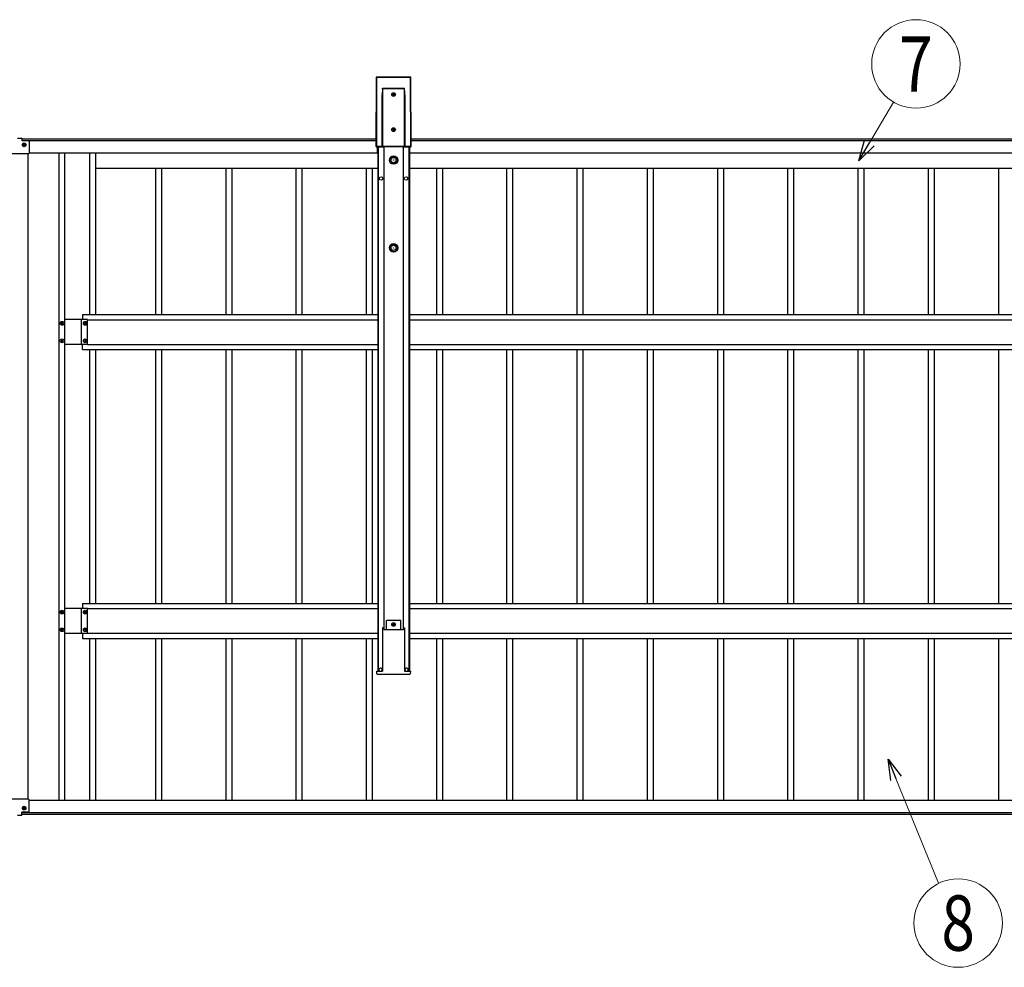
# Model space of a CAD drawing. Units: millimetres. Extents: x 0 to 29435, y -10 to 20790.
# Drawn here: x 11397 to 14200, y 9199 to 11897 of the extents above; entities that cross this region are included whole.
import ezdxf
from ezdxf.enums import TextEntityAlignment as Align

# ---------------------------------------------------------------- set-up
doc = ezdxf.new("R2010")
doc.units = ezdxf.units.MM
for name, color, linetype, lineweight in [('YKK_13', 4, 'Continuous', 30), ('YKK_A1', 4, 'Continuous', 30), ('YKK_D', 6, 'Continuous', 13)]:
    doc.layers.add(name, color=color, linetype=linetype, lineweight=lineweight)
doc.styles.add('text-b', font='extslim2.shx', dxfattribs={"width": 0.8, "bigfont": 'extfont2.shx'})

msp = doc.modelspace()

# ---------------------------------------------------------------- linework, layer by layer
at = {"layer": 'YKK_13'}
for p, q in [((11390.6, 11560.3), (11402.6, 11560.3)), ((11402.6, 11560.3), (11402.6, 11552.3)), ((11421.1, 11552.3), (11402.6, 11552.3)), ((11423.1, 11550.3), (11423.1, 11517.3)), ((11421.1, 11515.3), (11372.1, 11515.3)), ((11421.1, 9677.9), (11372.1, 9677.9)), ((11423.1, 9642.9), (11423.1, 9675.9)), ((11390.6, 9632.9), (11402.6, 9632.9)), ((11402.6, 9632.9), (11402.6, 9640.9)), ((11421.1, 9640.9), (11402.6, 9640.9))]:
    msp.add_line(p, q, dxfattribs=at)
for centre in [(11409.6, 11540.8), (11409.6, 9652.4)]:
    msp.add_circle(centre, 3, dxfattribs=at)
for centre, start, end in [((11421.1, 11550.3), 0, 90), ((11421.1, 11517.3), 270, 0), ((11421.1, 9675.9), 0, 90), ((11421.1, 9642.9), 270, 0)]:
    msp.add_arc(centre, 2, start, end, dxfattribs=at)
at = {"layer": 'YKK_A1'}
for p, q in [((12411.8, 11733.2), (12411.2, 11536)), ((12411.8, 11733.2), (12411.2, 11536)), ((12411.7, 11536.5), (12412.3, 11732.7)), ((12412.3, 11732.7), (12411.8, 11733.2)), ((12411.8, 11733.2), (12411.8, 11733.2)), ((12412.8, 11732.7), (12412.2, 11536.5)), ((12509.8, 11733.7), (12412.3, 11733.7)), ((12412.3, 11733.7), (12412.8, 11733.2)), ((12509.8, 11733.7), (12412.3, 11733.7)), ((12412.3, 11733.7), (12412.3, 11733.7)), ((12412.8, 11733.2), (12509.3, 11733.2)), ((12412.8, 11733.2), (12412.8, 11732.7)), ((12509.3, 11732.7), (12412.8, 11732.7)), ((12509.3, 11733.2), (12509.8, 11733.7)), ((12509.3, 11733.2), (12509.3, 11732.7)), ((12510, 11536.5), (12509.3, 11732.7)), ((12509.8, 11733.7), (12509.8, 11733.7)), ((12510.3, 11733.2), (12509.8, 11732.7)), ((12509.8, 11732.7), (12510.5, 11536.5)), ((12511, 11536), (12510.3, 11733.2)), ((12511, 11536), (12510.3, 11733.2)), ((12510.3, 11733.2), (12510.3, 11733.2)), ((12429.6, 11700), (12429.9, 11702)), ((12429.9, 11700), (12429.8, 11700)), ((12429.8, 11700), (12429.8, 11700)), ((12429.9, 11702), (12430, 11702.5)), ((12430, 11700), (12429.9, 11700)), ((12429.9, 11700), (12429.9, 11700)), ((12429.9, 11700), (12429.9, 11700)), ((12429.9, 11700), (12429.9, 11700)), ((12430, 11702.6), (12492.1, 11702.6)), ((12430, 11702.5), (12430, 11702.6)), ((12492.1, 11700), (12430, 11700)), ((12430, 11700), (12430, 11537)), ((12430, 11700), (12430, 11700)), ((12430, 11700), (12430, 11700)), ((12492.1, 11702.5), (12492.1, 11702.6)), ((12492.2, 11702), (12492.1, 11702.5)), ((12492.1, 11537), (12492.1, 11700)), ((12492.1, 11700), (12492.2, 11700)), ((12492.3, 11700), (12492.2, 11702)), ((12492.2, 11700), (12492.2, 11700)), ((12492.2, 11700), (12492.2, 11700)), ((12492.2, 11700), (12492.2, 11700)), ((12492.2, 11700), (12492.2, 11700)), ((12492.2, 11700), (12492.3, 11700)), ((12492.3, 11700), (12492.3, 11700)), ((12492.3, 11700), (12492.3, 11700)), ((12428.5, 11536.6), (12429, 11683.4)), ((12429.5, 11683.3), (12429, 11536.6)), ((12429.5, 11537), (12429.5, 11683.3)), ((12459.6, 11684.5), (12458.7, 11684.5)), ((12458.7, 11684.5), (12458.7, 11683.5)), ((12458.7, 11683.5), (12459.6, 11683.5)), ((12461.5, 11686.4), (12460.6, 11686.4)), ((12460.6, 11686.4), (12460.6, 11685.4)), ((12460.6, 11682.6), (12460.6, 11681.6)), ((12460.6, 11681.6), (12461.5, 11681.6)), ((12461.5, 11685.4), (12461.5, 11686.4)), ((12461.5, 11681.6), (12461.5, 11682.6)), ((12463.5, 11684.5), (12462.5, 11684.5)), ((12462.5, 11683.5), (12463.5, 11683.5)), ((12463.5, 11683.5), (12463.5, 11684.5)), ((12492.6, 11683.3), (12492.6, 11537)), ((12493.1, 11536.6), (12492.6, 11683.3)), ((12493.1, 11683.4), (12493.6, 11536.6)), ((12459.6, 11584.5), (12458.7, 11584.5)), ((12458.7, 11584.5), (12458.7, 11583.5)), ((12458.7, 11583.5), (12459.6, 11583.5)), ((12461.5, 11586.4), (12460.6, 11586.4)), ((12460.6, 11586.4), (12460.6, 11585.4)), ((12460.6, 11582.6), (12460.6, 11581.6)), ((12460.6, 11581.6), (12461.5, 11581.6)), ((12461.5, 11585.4), (12461.5, 11586.4)), ((12461.5, 11581.6), (12461.5, 11582.6)), ((12463.5, 11584.5), (12462.5, 11584.5)), ((12462.5, 11583.5), (12463.5, 11583.5)), ((12463.5, 11583.5), (12463.5, 11584.5)), ((11402.6, 11557.8), (12411.3, 11557.8)), ((11402.6, 11552.8), (12411.2, 11552.8)), ((11402.6, 11552.8), (12411.2, 11552.8)), ((11420.6, 11552.3), (11420.6, 11552.8)), ((12510.9, 11557.8), (15285.3, 11557.8)), ((12510.9, 11552.8), (15285.2, 11552.8)), ((12510.9, 11552.8), (15285.2, 11552.8)), ((11408.1, 11541.3), (11407.2, 11541.3)), ((11407.2, 11541.3), (11407.2, 11540.4)), ((11407.2, 11540.4), (11408.1, 11540.4)), ((11410, 11543.2), (11409.1, 11543.2)), ((11409.1, 11543.2), (11409.1, 11542.3)), ((11409.1, 11539.4), (11409.1, 11538.4)), ((11409.1, 11538.4), (11410, 11538.4)), ((11410, 11542.3), (11410, 11543.2)), ((11410, 11538.4), (11410, 11539.4)), ((11412, 11541.3), (11411, 11541.3)), ((11411, 11540.4), (11412, 11540.4)), ((11412, 11540.4), (11412, 11541.3)), ((12411.2, 11536), (12411.7, 11536.5)), ((12411.2, 11536), (12411.2, 11536)), ((12412.2, 11536), (12411.7, 11535.5)), ((12411.7, 11535.5), (12432.4, 11535.5)), ((12411.7, 11535.5), (12432.4, 11535.5)), ((12411.7, 11535.5), (12411.7, 11535.5)), ((12412.2, 11536.5), (12428.5, 11536.5)), ((12412.2, 11536.5), (12412.2, 11536)), ((12429.5, 11536), (12412.2, 11536)), ((12415.1, 11517.8), (12415.1, 11535.5)), ((12415.1, 11517.8), (12415.1, 11535.5)), ((12415.1, 11532.8), (12416.1, 11532.8)), ((12416.1, 11535.5), (12416.1, 10042.4)), ((12417.3, 11535.5), (12417.3, 10042.4)), ((12429, 11536.6), (12429.5, 11537)), ((12429.6, 11537), (12429.5, 11537)), ((12429.5, 11537), (12429.5, 11537)), ((12430, 11536.5), (12429.5, 11536)), ((12429.7, 11537), (12429.6, 11537)), ((12429.6, 11537), (12429.6, 11537)), ((12429.8, 11537), (12429.7, 11537)), ((12429.7, 11537), (12429.7, 11537)), ((12429.9, 11537), (12429.8, 11537)), ((12430, 11537), (12429.9, 11537)), ((12430, 11537), (12492.1, 11537)), ((12430, 11537), (12430, 11536.5)), ((12492.1, 11536.5), (12430, 11536.5)), ((12432.4, 11535.5), (12432.7, 11536.4)), ((12432.7, 11536.4), (12489.6, 11536.4)), ((12433.6, 11536.4), (12433.6, 10160.6)), ((12488.6, 11536.4), (12488.6, 10160.6)), ((12489.6, 11536.4), (12489.8, 11535.5)), ((12489.8, 11535.5), (12510.5, 11535.5)), ((12489.8, 11535.5), (12510.5, 11535.5)), ((12492.1, 11537), (12492.1, 11536.5)), ((12492.1, 11537), (12492.2, 11537)), ((12492.7, 11536), (12492.1, 11536.5)), ((12492.2, 11537), (12492.3, 11537)), ((12492.3, 11537), (12492.4, 11537)), ((12492.4, 11537), (12492.5, 11537)), ((12492.5, 11537), (12492.5, 11537)), ((12492.5, 11537), (12492.6, 11537)), ((12492.6, 11537), (12493.1, 11536.6)), ((12492.6, 11537), (12492.6, 11537)), ((12492.6, 11537), (12492.6, 11537)), ((12510, 11536), (12492.7, 11536)), ((12493.6, 11536.5), (12510, 11536.5)), ((12504.9, 11535.5), (12504.9, 10042.4)), ((12506.1, 11535.5), (12506.1, 10042.4)), ((12506.1, 11532.8), (12507.1, 11532.8)), ((12507.1, 11517.8), (12507.1, 11535.5)), ((12507.1, 11517.8), (12507.1, 11535.5)), ((12510, 11536), (12510, 11536.5)), ((12510.5, 11535.5), (12510, 11536)), ((12510.5, 11536.5), (12511, 11536)), ((12510.5, 11535.5), (12510.5, 11535.5)), ((12511, 11536), (12511, 11536)), ((11420.6, 9677.9), (11420.6, 11515.3)), ((11423.1, 11517.8), (12415.1, 11517.8)), ((11508.1, 11517.8), (11508.1, 9675.4)), ((11524.1, 11517.8), (11524.1, 9675.4)), ((11595.1, 11517.8), (11595.1, 11057.8)), ((11612.1, 11517.8), (11612.1, 11057.8)), ((12507.1, 11517.8), (15289.1, 11517.8)), ((11612.1, 11474.8), (11799.2, 11474.8)), ((11784.1, 11057.8), (11784.1, 11474.8)), ((11784.1, 11474.8), (11999.2, 11474.8)), ((11801.1, 11057.8), (11801.1, 11474.8)), ((11984.1, 11057.8), (11984.1, 11474.8)), ((11984.1, 11474.8), (12199.2, 11474.8)), ((12001.1, 11057.8), (12001.1, 11474.8)), ((12184.1, 11057.8), (12184.1, 11474.8)), ((12184.1, 11474.8), (12399.2, 11474.8)), ((12201.1, 11057.8), (12201.1, 11474.8)), ((12384.1, 11057.8), (12384.1, 11474.8)), ((12384.1, 11474.8), (12416.1, 11474.8)), ((12401.1, 11057.8), (12401.1, 11474.8)), ((12506.1, 11474.8), (12599.2, 11474.8)), ((12584.1, 11057.8), (12584.1, 11474.8)), ((12584.1, 11474.8), (12799.2, 11474.8)), ((12601.1, 11057.8), (12601.1, 11474.8)), ((12784.1, 11057.8), (12784.1, 11474.8)), ((12784.1, 11474.8), (12999.2, 11474.8)), ((12801.1, 11057.8), (12801.1, 11474.8)), ((12984.1, 11057.8), (12984.1, 11474.8)), ((12984.1, 11474.8), (13199.2, 11474.8)), ((13001.1, 11057.8), (13001.1, 11474.8)), ((13184.1, 11057.8), (13184.1, 11474.8)), ((13184.1, 11474.8), (13399.2, 11474.8)), ((13201.1, 11057.8), (13201.1, 11474.8)), ((13384.1, 11057.8), (13384.1, 11474.8)), ((13384.1, 11474.8), (13599.2, 11474.8)), ((13401.1, 11057.8), (13401.1, 11474.8)), ((13584.1, 11057.8), (13584.1, 11474.8)), ((13584.1, 11474.8), (13799.2, 11474.8)), ((13601.1, 11057.8), (13601.1, 11474.8)), ((13784.1, 11057.8), (13784.1, 11474.8)), ((13784.1, 11474.8), (13999.2, 11474.8)), ((13801.1, 11057.8), (13801.1, 11474.8)), ((13984.1, 11057.8), (13984.1, 11474.8)), ((13984.1, 11474.8), (14199.2, 11474.8)), ((14001.1, 11057.8), (14001.1, 11474.8)), ((14184.1, 11057.8), (14184.1, 11474.8)), ((14184.1, 11474.8), (14399.2, 11474.8)), ((11575.1, 11057.8), (11575.1, 11043.3)), ((11575.1, 11057.8), (12416.1, 11057.8)), ((12506.1, 11057.8), (15290.1, 11057.8)), ((11514.7, 11032.4), (11514.7, 11033.3)), ((11514.7, 11033.3), (11515.6, 11033.3)), ((11515.6, 11032.4), (11514.7, 11032.4)), ((11516.6, 11035.2), (11517.5, 11035.2)), ((11516.6, 11034.3), (11516.6, 11035.2)), ((11516.6, 11030.4), (11516.6, 11031.4)), ((11517.5, 11030.4), (11516.6, 11030.4)), ((11517.5, 11035.2), (11517.5, 11034.3)), ((11517.5, 11031.4), (11517.5, 11030.4)), ((11518.5, 11033.3), (11519.5, 11033.3)), ((11519.5, 11032.4), (11518.5, 11032.4)), ((11519.5, 11033.3), (11519.5, 11032.4)), ((11590.1, 11043.3), (11524.1, 11043.3)), ((11590.1, 11043.3), (11524.1, 11043.3)), ((11572.6, 10972.3), (11572.6, 11043.3)), ((11572.6, 10972.3), (11572.6, 11043.3)), ((11580.7, 11032.4), (11580.7, 11033.3)), ((11580.7, 11033.3), (11581.6, 11033.3)), ((11581.6, 11032.4), (11580.7, 11032.4)), ((11582.6, 11035.2), (11583.5, 11035.2)), ((11582.6, 11034.3), (11582.6, 11035.2)), ((11582.6, 11030.4), (11582.6, 11031.4)), ((11583.5, 11030.4), (11582.6, 11030.4)), ((11583.5, 11035.2), (11583.5, 11034.3)), ((11583.5, 11031.4), (11583.5, 11030.4)), ((11584.5, 11033.3), (11585.5, 11033.3)), ((11585.5, 11032.4), (11584.5, 11032.4)), ((11585.5, 11033.3), (11585.5, 11032.4)), ((11590.1, 10972.3), (11590.1, 11043.3)), ((11590.1, 10972.3), (11590.1, 11043.3)), ((11590.1, 11042.8), (12416.1, 11042.8)), ((12506.1, 11042.8), (15290.1, 11042.8)), ((11514.7, 10982.4), (11514.7, 10983.3)), ((11514.7, 10983.3), (11515.6, 10983.3)), ((11515.6, 10982.4), (11514.7, 10982.4)), ((11516.6, 10985.2), (11517.5, 10985.2)), ((11516.6, 10984.3), (11516.6, 10985.2)), ((11516.6, 10980.4), (11516.6, 10981.4)), ((11517.5, 10980.4), (11516.6, 10980.4)), ((11517.5, 10985.2), (11517.5, 10984.3)), ((11517.5, 10981.4), (11517.5, 10980.4)), ((11518.5, 10983.3), (11519.5, 10983.3)), ((11519.5, 10982.4), (11518.5, 10982.4)), ((11519.5, 10983.3), (11519.5, 10982.4)), ((11590.1, 10972.3), (11524.1, 10972.3)), ((11590.1, 10972.3), (11524.1, 10972.3)), ((11575.1, 10957.8), (11575.1, 10972.3)), ((11580.7, 10982.4), (11580.7, 10983.3)), ((11580.7, 10983.3), (11581.6, 10983.3)), ((11581.6, 10982.4), (11580.7, 10982.4)), ((11582.6, 10985.2), (11583.5, 10985.2)), ((11582.6, 10984.3), (11582.6, 10985.2)), ((11582.6, 10980.4), (11582.6, 10981.4)), ((11583.5, 10980.4), (11582.6, 10980.4)), ((11583.5, 10985.2), (11583.5, 10984.3)), ((11583.5, 10981.4), (11583.5, 10980.4)), ((11584.5, 10983.3), (11585.5, 10983.3)), ((11585.5, 10982.4), (11584.5, 10982.4)), ((11585.5, 10983.3), (11585.5, 10982.4)), ((11590.1, 10972.8), (12416.1, 10972.8)), ((12506.1, 10972.8), (15290.1, 10972.8)), ((11575.1, 10957.8), (12416.1, 10957.8)), ((11595.1, 10957.8), (11595.1, 10235.4)), ((11612.1, 10957.8), (11612.1, 10235.4)), ((11784.1, 10235.4), (11784.1, 10957.8)), ((11801.1, 10235.4), (11801.1, 10957.8)), ((11984.1, 10235.4), (11984.1, 10957.8)), ((12001.1, 10235.4), (12001.1, 10957.8)), ((12184.1, 10235.4), (12184.1, 10957.8)), ((12201.1, 10235.4), (12201.1, 10957.8)), ((12384.1, 10235.4), (12384.1, 10957.8)), ((12401.1, 10235.4), (12401.1, 10957.8)), ((12506.1, 10957.8), (15290.1, 10957.8)), ((12584.1, 10235.4), (12584.1, 10957.8)), ((12601.1, 10235.4), (12601.1, 10957.8)), ((12784.1, 10235.4), (12784.1, 10957.8)), ((12801.1, 10235.4), (12801.1, 10957.8)), ((12984.1, 10235.4), (12984.1, 10957.8)), ((13001.1, 10235.4), (13001.1, 10957.8)), ((13184.1, 10235.4), (13184.1, 10957.8)), ((13201.1, 10235.4), (13201.1, 10957.8)), ((13384.1, 10235.4), (13384.1, 10957.8)), ((13401.1, 10235.4), (13401.1, 10957.8)), ((13584.1, 10235.4), (13584.1, 10957.8)), ((13601.1, 10235.4), (13601.1, 10957.8)), ((13784.1, 10235.4), (13784.1, 10957.8)), ((13801.1, 10235.4), (13801.1, 10957.8)), ((13984.1, 10235.4), (13984.1, 10957.8)), ((14001.1, 10235.4), (14001.1, 10957.8)), ((14184.1, 10235.4), (14184.1, 10957.8)), ((11575.1, 10235.4), (11575.1, 10220.9)), ((11575.1, 10235.4), (12416.1, 10235.4)), ((12506.1, 10235.4), (15290.1, 10235.4)), ((11514.7, 10209.9), (11514.7, 10210.9)), ((11514.7, 10210.9), (11515.6, 10210.9)), ((11515.6, 10209.9), (11514.7, 10209.9)), ((11516.6, 10212.8), (11517.5, 10212.8)), ((11516.6, 10211.9), (11516.6, 10212.8)), ((11516.6, 10208), (11516.6, 10209)), ((11517.5, 10208), (11516.6, 10208)), ((11517.5, 10212.8), (11517.5, 10211.9)), ((11517.5, 10209), (11517.5, 10208)), ((11518.5, 10210.9), (11519.5, 10210.9)), ((11519.5, 10209.9), (11518.5, 10209.9)), ((11519.5, 10210.9), (11519.5, 10209.9)), ((11590.1, 10220.9), (11524.1, 10220.9)), ((11572.6, 10149.9), (11572.6, 10220.9)), ((11580.7, 10209.9), (11580.7, 10210.9)), ((11580.7, 10210.9), (11581.6, 10210.9)), ((11581.6, 10209.9), (11580.7, 10209.9)), ((11582.6, 10212.8), (11583.5, 10212.8)), ((11582.6, 10211.9), (11582.6, 10212.8)), ((11582.6, 10208), (11582.6, 10209)), ((11583.5, 10208), (11582.6, 10208)), ((11583.5, 10212.8), (11583.5, 10211.9)), ((11583.5, 10209), (11583.5, 10208)), ((11584.5, 10210.9), (11585.5, 10210.9)), ((11585.5, 10209.9), (11584.5, 10209.9)), ((11585.5, 10210.9), (11585.5, 10209.9)), ((11590.1, 10149.9), (11590.1, 10220.9)), ((11590.1, 10220.4), (12416.1, 10220.4)), ((12506.1, 10220.4), (15290.1, 10220.4)), ((12481.6, 10186.4), (12440.6, 10186.4)), ((12440.6, 10160.6), (12440.6, 10186.4)), ((12461.5, 10177.8), (12460.6, 10177.8)), ((12460.6, 10177.8), (12460.6, 10176.8)), ((12461.5, 10176.8), (12461.5, 10177.8)), ((12481.6, 10160.6), (12481.6, 10186.4)), ((11514.7, 10159.9), (11514.7, 10160.9)), ((11514.7, 10160.9), (11515.6, 10160.9)), ((11515.6, 10159.9), (11514.7, 10159.9)), ((11516.6, 10162.8), (11517.5, 10162.8)), ((11516.6, 10161.9), (11516.6, 10162.8)), ((11516.6, 10158), (11516.6, 10159)), ((11517.5, 10158), (11516.6, 10158)), ((11517.5, 10162.8), (11517.5, 10161.9)), ((11517.5, 10159), (11517.5, 10158)), ((11518.5, 10160.9), (11519.5, 10160.9)), ((11519.5, 10159.9), (11518.5, 10159.9)), ((11519.5, 10160.9), (11519.5, 10159.9)), ((11590.1, 10149.9), (11524.1, 10149.9)), ((11575.1, 10149.9), (11575.1, 10135.4)), ((11580.7, 10159.9), (11580.7, 10160.9)), ((11580.7, 10160.9), (11581.6, 10160.9)), ((11581.6, 10159.9), (11580.7, 10159.9)), ((11582.6, 10162.8), (11583.5, 10162.8)), ((11582.6, 10161.9), (11582.6, 10162.8)), ((11582.6, 10158), (11582.6, 10159)), ((11583.5, 10158), (11582.6, 10158)), ((11583.5, 10162.8), (11583.5, 10161.9)), ((11583.5, 10159), (11583.5, 10158)), ((11584.5, 10160.9), (11585.5, 10160.9)), ((11585.5, 10159.9), (11584.5, 10159.9)), ((11585.5, 10160.9), (11585.5, 10159.9)), ((11590.1, 10150.4), (12416.1, 10150.4)), ((12430.2, 10165.9), (12429.8, 10165.9)), ((12429.8, 10165.8), (12429.8, 10042.6)), ((12430.2, 10165.9), (12430.7, 10165.9)), ((12430.7, 10165.9), (12432.7, 10165.9)), ((12433, 10160.6), (12432.7, 10165.9)), ((12433, 10160.6), (12489.1, 10160.6)), ((12459.6, 10175.9), (12458.7, 10175.9)), ((12458.7, 10175.9), (12458.7, 10174.9)), ((12458.7, 10174.9), (12459.6, 10174.9)), ((12460.6, 10174), (12460.6, 10173)), ((12460.6, 10173), (12461.5, 10173)), ((12461.5, 10173), (12461.5, 10174)), ((12463.5, 10175.9), (12462.5, 10175.9)), ((12462.5, 10174.9), (12463.5, 10174.9)), ((12463.5, 10174.9), (12463.5, 10175.9)), ((12489.1, 10160.6), (12489.4, 10165.9)), ((12489.4, 10165.9), (12491.5, 10165.9)), ((12491.5, 10165.9), (12492, 10165.9)), ((12492, 10165.9), (12492.3, 10165.9)), ((12492.3, 10165.8), (12492.3, 10042.6)), ((12506.1, 10150.4), (15290.1, 10150.4)), ((11575.1, 10135.4), (12416.1, 10135.4)), ((11595.1, 10135.4), (11595.1, 9675.4)), ((11612.1, 10135.4), (11612.1, 9675.4)), ((11784.1, 9675.4), (11784.1, 10135.4)), ((11801.1, 9675.4), (11801.1, 10135.4)), ((11984.1, 9675.4), (11984.1, 10135.4)), ((12001.1, 9675.4), (12001.1, 10135.4)), ((12184.1, 9675.4), (12184.1, 10135.4)), ((12201.1, 9675.4), (12201.1, 10135.4)), ((12384.1, 9675.4), (12384.1, 10135.4)), ((12401.1, 9675.4), (12401.1, 10135.4)), ((12506.1, 10135.4), (15290.1, 10135.4)), ((12584.1, 9675.4), (12584.1, 10135.4)), ((12601.1, 9675.4), (12601.1, 10135.4)), ((12784.1, 9675.4), (12784.1, 10135.4)), ((12801.1, 9675.4), (12801.1, 10135.4)), ((12984.1, 9675.4), (12984.1, 10135.4)), ((13001.1, 9675.4), (13001.1, 10135.4)), ((13184.1, 9675.4), (13184.1, 10135.4)), ((13201.1, 9675.4), (13201.1, 10135.4)), ((13384.1, 9675.4), (13384.1, 10135.4)), ((13401.1, 9675.4), (13401.1, 10135.4)), ((13584.1, 9675.4), (13584.1, 10135.4)), ((13601.1, 9675.4), (13601.1, 10135.4)), ((13784.1, 9675.4), (13784.1, 10135.4)), ((13801.1, 9675.4), (13801.1, 10135.4)), ((13984.1, 9675.4), (13984.1, 10135.4)), ((14001.1, 9675.4), (14001.1, 10135.4)), ((14184.1, 9675.4), (14184.1, 10135.4)), ((12413.7, 10034.8), (12413.2, 10042.4)), ((12413.2, 10042.4), (12413.7, 10042.4)), ((12413.7, 10042.4), (12428.7, 10042.4)), ((12419.6, 10042.4), (12419.6, 10046.4)), ((12428.6, 10042.4), (12428.6, 10046.4)), ((12428.7, 10042.4), (12429.7, 10042.4)), ((12429.8, 10042.4), (12429.7, 10042.4)), ((12492.3, 10042.4), (12492.4, 10042.4)), ((12492.4, 10042.4), (12493.4, 10042.4)), ((12493.4, 10042.4), (12508.4, 10042.4)), ((12493.6, 10042.4), (12493.6, 10046.4)), ((12502.6, 10042.4), (12502.6, 10046.4)), ((12508.4, 10042.4), (12508.9, 10042.4)), ((12508.9, 10042.4), (12508.5, 10034.8)), ((12429.2, 10032.9), (12415.7, 10032.9)), ((12430.7, 10032.9), (12429.2, 10032.9)), ((12431.1, 10032.9), (12430.7, 10032.9)), ((12491, 10032.9), (12431.1, 10032.9)), ((12491.4, 10032.9), (12491, 10032.9)), ((12492.9, 10032.9), (12491.4, 10032.9)), ((12506.5, 10032.9), (12492.9, 10032.9)), ((11423.1, 9675.4), (16373.1, 9675.4)), ((11408.1, 9652.9), (11407.2, 9652.9)), ((11407.2, 9652.9), (11407.2, 9651.9)), ((11407.2, 9651.9), (11408.1, 9651.9)), ((11410, 9654.8), (11409.1, 9654.8)), ((11409.1, 9654.8), (11409.1, 9653.9)), ((11409.1, 9651), (11409.1, 9650)), ((11409.1, 9650), (11410, 9650)), ((11410, 9653.9), (11410, 9654.8)), ((11410, 9650), (11410, 9651)), ((11412, 9652.9), (11411, 9652.9)), ((11411, 9651.9), (11412, 9651.9)), ((11412, 9651.9), (11412, 9652.9)), ((11402.6, 9640.4), (16396.6, 9640.4)), ((11402.6, 9635.4), (16396.6, 9635.4)), ((11420.6, 9640.9), (11420.6, 9640.5))]:
    msp.add_line(p, q, dxfattribs=at)
for centre, radius in [((12461.1, 11684), 5.3), ((12461.1, 11584), 5.3), ((11409.6, 11540.8), 5.3), ((12461.1, 11497.5), 12), ((12461.1, 11497.5), 10.9), ((12461.1, 11497.5), 7.48), ((12461.1, 11497.5), 0.5), ((12425.6, 11444.8), 5), ((12496.6, 11444.8), 5), ((12461.1, 11247.5), 12), ((12461.1, 11247.5), 10.9), ((12461.1, 11247.5), 7.48), ((12461.1, 11247.5), 0.5), ((11517.1, 11032.8), 5.3), ((11583.1, 11032.8), 5.3), ((11517.1, 10982.8), 5.3), ((11583.1, 10982.8), 5.3), ((11517.1, 10210.4), 5.3), ((11583.1, 10210.4), 5.3), ((12461.1, 10175.4), 5.3), ((11517.1, 10160.4), 5.3), ((11583.1, 10160.4), 5.3), ((12424.1, 10046.9), 5), ((12498.1, 10046.9), 5), ((11409.6, 9652.4), 5.3)]:
    msp.add_circle(centre, radius, dxfattribs=at)
for centre, radius, start, end in [((12412.3, 11733.2), 0.5, 90, 179.8163), ((12412.3, 11733.2), 0.501, 90.2497, 179.7503), ((12412.8, 11732.7), 0.501, 90.2497, 179.7503), ((12412.7, 11735.4), 2.76, 261.8018, 272.1952), ((12509.3, 11732.7), 0.501, 0.2497, 89.7503), ((12509.5, 11735.4), 2.76, 267.8048, 278.1982), ((12509.8, 11733.2), 0.5, 0.1837, 90), ((12509.8, 11733.2), 0.501, 0.2497, 89.7503), ((12428.4, 11691), 9.09, 81.2027, 82.357), ((12871.4, 11670), 442.6, 175.7781, 176.1178), ((12193.4, 11659), 301.9, 7.8042, 8.3009), ((12493.7, 11691), 9.09, 97.643, 98.7973), ((12429.1, 11680.6), 2.76, 81.8018, 92.1952), ((12459.6, 11685.4), 0.96, 270, 0), ((12459.6, 11682.6), 0.96, 0, 90), ((12462.5, 11685.4), 0.96, 180, 270), ((12462.5, 11682.6), 0.96, 90, 180), ((12493, 11680.6), 2.76, 87.8048, 98.1982), ((12459.6, 11585.4), 0.96, 270, 0), ((12459.6, 11582.6), 0.96, 0, 90), ((12462.5, 11585.4), 0.96, 180, 270), ((12462.5, 11582.6), 0.96, 90, 180), ((11408.1, 11542.3), 0.96, 270, 0), ((11408.1, 11539.4), 0.96, 0, 90), ((11411, 11542.3), 0.96, 180, 270), ((11411, 11539.4), 0.96, 90, 180), ((12411.7, 11536), 0.5, 179.8163, 270), ((12411.7, 11536), 0.501, 180.2497, 269.7503), ((12412.1, 11539.2), 2.76, 261.8018, 272.1952), ((12412.2, 11536.5), 0.501, 180.2497, 269.7503), ((12428.6, 11533.8), 2.76, 81.8018, 92.1952), ((12429, 11533.7), 2.79, 88.1828, 98.3916), ((12430, 11537), 0.501, 180.2497, 269.7503), ((12492.1, 11537), 0.501, 270.2497, 359.7503), ((12493.5, 11533.8), 2.76, 87.8048, 98.1982), ((12493.2, 11533.7), 2.79, 81.6084, 91.8172), ((12510.1, 11539.2), 2.76, 267.8048, 278.1982), ((12510, 11536.5), 0.501, 270.2497, 359.7503), ((12510.5, 11536), 0.5, 270, 0.1837), ((12510.5, 11536), 0.501, 270.2497, 359.7503), ((11515.6, 11034.3), 0.96, 270, 0), ((11515.6, 11031.4), 0.96, 0, 90), ((11518.5, 11034.3), 0.96, 180, 270), ((11518.5, 11031.4), 0.96, 90, 180), ((11581.6, 11034.3), 0.96, 270, 0), ((11581.6, 11031.4), 0.96, 0, 90), ((11584.5, 11034.3), 0.96, 180, 270), ((11584.5, 11031.4), 0.96, 90, 180), ((11515.6, 10984.3), 0.96, 270, 0), ((11515.6, 10981.4), 0.96, 0, 90), ((11518.5, 10984.3), 0.96, 180, 270), ((11518.5, 10981.4), 0.96, 90, 180), ((11581.6, 10984.3), 0.96, 270, 0), ((11581.6, 10981.4), 0.96, 0, 90), ((11584.5, 10984.3), 0.96, 180, 270), ((11584.5, 10981.4), 0.96, 90, 180), ((11515.6, 10211.9), 0.96, 270, 0), ((11515.6, 10209), 0.96, 0, 90), ((11518.5, 10211.9), 0.96, 180, 270), ((11518.5, 10209), 0.96, 90, 180), ((11581.6, 10211.9), 0.96, 270, 0), ((11581.6, 10209), 0.96, 0, 90), ((11584.5, 10211.9), 0.96, 180, 270), ((11584.5, 10209), 0.96, 90, 180), ((11515.6, 10161.9), 0.96, 270, 0), ((11515.6, 10159), 0.96, 0, 90), ((11518.5, 10161.9), 0.96, 180, 270), ((11518.5, 10159), 0.96, 90, 180), ((11581.6, 10161.9), 0.96, 270, 0), ((11581.6, 10159), 0.96, 0, 90), ((11584.5, 10161.9), 0.96, 180, 270), ((11584.5, 10159), 0.96, 90, 180), ((12459.6, 10176.8), 0.96, 270, 0), ((12459.6, 10174), 0.96, 0, 90), ((12462.5, 10176.8), 0.96, 180, 270), ((12462.5, 10174), 0.96, 90, 180), ((12424.1, 10046.4), 4.5, 90, 180), ((12424.1, 10046.4), 4.5, 0, 90), ((12498.1, 10046.4), 4.5, 90, 180), ((12498.1, 10046.4), 4.5, 0, 90), ((12415.7, 10034.9), 2, 183.5, 270), ((12506.5, 10034.9), 2, 270, 356.5), ((11408.1, 9653.9), 0.96, 270, 0), ((11408.1, 9651), 0.96, 0, 90), ((11411, 9653.9), 0.96, 180, 270), ((11411, 9651), 0.96, 90, 180)]:
    msp.add_arc(centre, radius, start, end, dxfattribs=at)
for centre, major_axis, ratio, start_param, end_param in [((12430, 11682.2), (0, -19.1), 0.052413, 3.512347, 4.651302), ((12430, 11682.2), (0, -19.1), 0.026207, 3.512347, 4.651302), ((12433.1, 11700), (0, -50), 0.061774, 4.660029, 4.712395), ((12489, 11700), (0, -50), 0.061774, 1.570791, 1.623156), ((12492.1, 11682.2), (0, -19.1), 0.026207, 1.631883, 2.770838), ((12492.1, 11682.2), (0, -19.1), 0.052413, 1.631883, 2.770838), ((12429.5, 11536.6), (-0.543, -0.848), 0.992387, 5.282488, 5.392208), ((12429.5, 11536.5), (0.941, -0.042), 0.529688, 3.278936, 4.736286), ((12429.5, 11536.6), (-0.293, -0.417), 0.981557, 5.323279, 5.432998), ((12429.5, 11536.5), (0.185, -0.478), 0.839234, 4.393725, 5.851075), ((12492.7, 11536.5), (-0.185, -0.478), 0.839234, 0.43211, 1.88946), ((12492.7, 11536.5), (0.941, 0.042), 0.529688, 4.688492, 6.145842), ((12492.6, 11536.6), (0.293, -0.417), 0.981557, 0.850187, 0.959907), ((12492.6, 11536.6), (0.543, -0.848), 0.992387, 0.890977, 1.000697), ((12429.9, 10165.4), (0.031, -0.5), 0.061627, 3.137766, 3.923164), ((12492.3, 10165.4), (-0.031, -0.5), 0.061627, 2.360022, 3.14542), ((12429.8, 10042.9), (0.031, -0.5), 0.061627, 6.279358, 7.064756), ((12492.4, 10042.9), (-0.031, -0.5), 0.061627, 5.501614, 6.287012)]:
    msp.add_ellipse(centre, major_axis=major_axis, ratio=ratio, start_param=start_param, end_param=end_param, dxfattribs=at)
at = {"layer": 'YKK_D'}
for p, q in [((13816.1, 11546.2), (13884.6, 11662.5)), ((13891.7, 9737.2), (14013.2, 9438.4))]:
    msp.add_line(p, q, dxfattribs=at)
at = {"layer": 'YKK_D', "linetype": 'ByBlock', "lineweight": -2}
for p, q in [((13785.9, 11494.9), (13802.3, 11554.3)), ((13785.9, 11494.9), (13816.1, 11546.2)), ((13829.8, 11538.1), (13785.9, 11494.9)), ((13877, 9731.2), (13869.3, 9792.3)), ((13869.3, 9792.3), (13906.5, 9743.2)), ((13869.3, 9792.3), (13891.7, 9737.2))]:
    msp.add_line(p, q, dxfattribs=at)
at = {"layer": 'YKK_D'}
for centre in [(13948.5, 11771.1), (14068.7, 9325.3)]:
    msp.add_circle(centre, 126, dxfattribs=at)

# ---------------------------------------------------------------- texts
at = {"layer": 'YKK_D', "style": 'text-b', "width": 0.8}
for s, p in [('7', (13948.5, 11771.1)), ('8', (14068.7, 9325.3))]:
    msp.add_text(s, height=157.5, dxfattribs=at).set_placement(p, align=Align.MIDDLE_CENTER)

doc.saveas('drawing.dxf')
